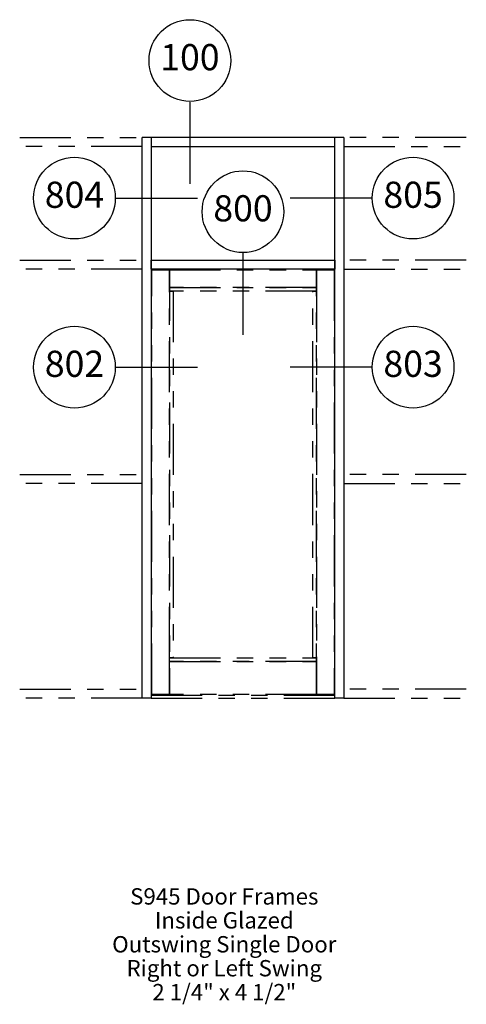
# Paper-space layout 'Elevation' of a CAD drawing. Units: inches. Extents: x 3.11 to 5.85, y 0.37 to 6.4.
import ezdxf
from ezdxf.enums import TextEntityAlignment as Align

# ---------------------------------------------------------------- set-up
doc = ezdxf.new("R2010")
doc.units = ezdxf.units.IN
doc.header["$LTSCALE"] = 0.5
doc.header["$MEASUREMENT"] = 0
doc.linetypes.add('PHANTOM2', pattern=[1.25, 0.625, -0.125, 0.125, -0.125, 0.125, -0.125])
doc.layers.add('EFCO_0', color=7, linetype='Continuous')
doc.layers.add('EFCO_SD TEXT', color=7, linetype='Continuous')
doc.styles.add('ROMANS', font='ROMANS.SHX')
doc.styles.add('SIMPLEX', font='simplex.shx')

# ---------------------------------------------------------------- blocks, each defined once
blk = doc.blocks.new('sysdecp')
at = {"layer": 'EFCO_SD TEXT', "color": 1, "style": 'SIMPLEX'}
for tag, p in [('SYSTEM', (-0.0153, 0.0095)), ('GLZOPTIONS', (-0.0153, -0.1369)), ('CONFIG', (-0.0153, -0.2834)), ('SWING', (-0.0153, -0.4298)), ('HARDWARE1', (-0.0153, -0.5763)), ('HARDWARE2', (-0.0153, -0.7227)), ('DECP', (-0.0153, -0.8692)), ('DECP', (-0.0153, -1.0156))]:
    blk.add_attdef(tag, text='', height=0.1, dxfattribs=at).set_placement(p, align=Align.CENTER)
blk = doc.blocks.new('EdlBln')
at = {"layer": 'EFCO_SD TEXT', "color": 3}
blk.add_circle((0, 0), 0.25, dxfattribs=at)
at = {"layer": 'EFCO_SD TEXT', "style": 'ROMANS'}
blk.add_attdef('Detail', text='', height=0.16, dxfattribs=at).set_placement((0, 0), align=Align.MIDDLE)

psp = doc.layouts.new('Elevation')

# ---------------------------------------------------------------- linework, layer by layer
at = {"layer": 'EFCO_0', "color": 1, "linetype": 'PHANTOM2'}
for p, q in [((3.1128, 5.6779), (3.8628, 5.6779)), ((5.8471, 5.6779), (5.0971, 5.6779)), ((3.8628, 5.6232), (3.1128, 5.6232)), ((5.0971, 5.6232), (5.8471, 5.6232)), ((3.1128, 4.9279), (3.8628, 4.9279)), ((5.8471, 4.9279), (5.0971, 4.9279)), ((3.8628, 4.8732), (3.1128, 4.8732)), ((5.0971, 4.8732), (5.8471, 4.8732)), ((3.1128, 3.6154), (3.8628, 3.6154)), ((5.8471, 3.6154), (5.0971, 3.6154)), ((3.8628, 3.5607), (3.1128, 3.5607)), ((5.0971, 3.5607), (5.8471, 3.5607)), ((3.1128, 2.3029), (3.8628, 2.3029)), ((5.8471, 2.3029), (5.0971, 2.3029)), ((3.8628, 2.2482), (3.1128, 2.2482)), ((3.9174, 2.2658), (5.0424, 2.2658)), ((3.9174, 2.2482), (5.0424, 2.2482)), ((5.0971, 2.2482), (5.8471, 2.2482))]:
    psp.add_line(p, q, dxfattribs=at)
at = {"layer": 'EFCO_0', "color": 5, "linetype": 'Continuous'}
for p, q in [((5.0971, 5.6779), (3.8628, 5.6779)), ((3.8628, 2.2482), (3.8628, 5.6779)), ((3.9174, 5.6779), (3.9174, 5.6232)), ((5.0424, 2.2482), (5.0424, 5.6779)), ((5.0971, 5.6779), (5.0971, 2.2482)), ((3.9174, 5.6232), (5.0424, 5.6232)), ((3.9174, 5.6232), (3.9174, 2.2482))]:
    psp.add_line(p, q, dxfattribs=at)
at = {"layer": 'EFCO_0', "color": 3, "linetype": 'Continuous'}
for p, q in [((5.0971, 4.9279), (5.0971, 4.8732)), ((5.0971, 3.6154), (5.0971, 3.5607)), ((5.0971, 2.3029), (5.0971, 2.2482)), ((3.9174, 2.2482), (3.8628, 2.2482)), ((5.0971, 2.2482), (5.0424, 2.2482))]:
    psp.add_line(p, q, dxfattribs=at)
at = {"layer": 'EFCO_0', "color": 5, "linetype": 'Continuous'}
psp.add_lwpolyline([(3.9174, 4.8732), (3.9174, 4.9279), (5.0424, 4.9279), (5.0424, 4.8732), (3.9174, 4.8732)], dxfattribs=at)
at = {"layer": 'EFCO_0', "color": 1, "linetype": 'PHANTOM2'}
for points in [[(3.9214, 2.2697), (3.9214, 4.8693), (4.0307, 4.8693), (4.0307, 2.2697), (3.9214, 2.2697)], [(4.0307, 4.7599), (4.0307, 4.8693), (4.9292, 4.8693), (4.9292, 4.7599), (4.0307, 4.7599)], [(4.9292, 2.2697), (4.9292, 4.8693), (5.0385, 4.8693), (5.0385, 2.2697), (4.9292, 2.2697)], [(4.0307, 4.7384), (4.0307, 4.7599), (4.9292, 4.7599), (4.9292, 4.7384), (4.0307, 4.7384)], [(4.0307, 2.4943), (4.0307, 4.7384), (4.0522, 4.7384), (4.0522, 2.4943), (4.0307, 2.4943)], [(4.9077, 2.4943), (4.9077, 4.7384), (4.9292, 4.7384), (4.9292, 2.4943), (4.9077, 2.4943)], [(4.0307, 2.4728), (4.0307, 2.4943), (4.9292, 2.4943), (4.9292, 2.4728), (4.0307, 2.4728)], [(4.0307, 2.2697), (4.0307, 2.4728), (4.9292, 2.4728), (4.9292, 2.2697), (4.0307, 2.2697)]]:
    psp.add_lwpolyline(points, dxfattribs=at)
at = {"layer": 'EFCO_SD TEXT', "color": 3, "linetype": 'Continuous'}
for p, q in [((4.1549, 5.895), (4.1549, 5.3954)), ((3.702, 5.307), (4.2016, 5.307)), ((5.2676, 5.307), (4.768, 5.307)), ((4.4799, 4.9704), (4.4799, 4.4708)), ((3.702, 4.2727), (4.2016, 4.2727)), ((5.2676, 4.2727), (4.768, 4.2727))]:
    psp.add_line(p, q, dxfattribs=at)

# ---------------------------------------------------------------- block references
at = {"layer": 'EFCO_SD TEXT'}
for name, p, values in [('EdlBln', (4.1549, 6.1487), {'Detail': '100'}), ('EdlBln', (3.4483, 5.307), {'Detail': '804'}), ('EdlBln', (5.5212, 5.307), {'Detail': '805'}), ('EdlBln', (4.4799, 5.224), {'Detail': '800'}), ('EdlBln', (3.4483, 4.2727), {'Detail': '802'}), ('EdlBln', (5.5212, 4.2727), {'Detail': '803'}), ('sysdecp', (4.3807, 0.9754), {'SYSTEM': 'S945 Door Frames', 'GLZOPTIONS': 'Inside Glazed', 'CONFIG': 'Outswing Single Door', 'SWING': 'Right or Left Swing', 'HARDWARE1': '2 1/4" x 4 1/2"'})]:
    psp.add_blockref(name, p, dxfattribs=at).add_auto_attribs(values)

doc.saveas('drawing.dxf')
